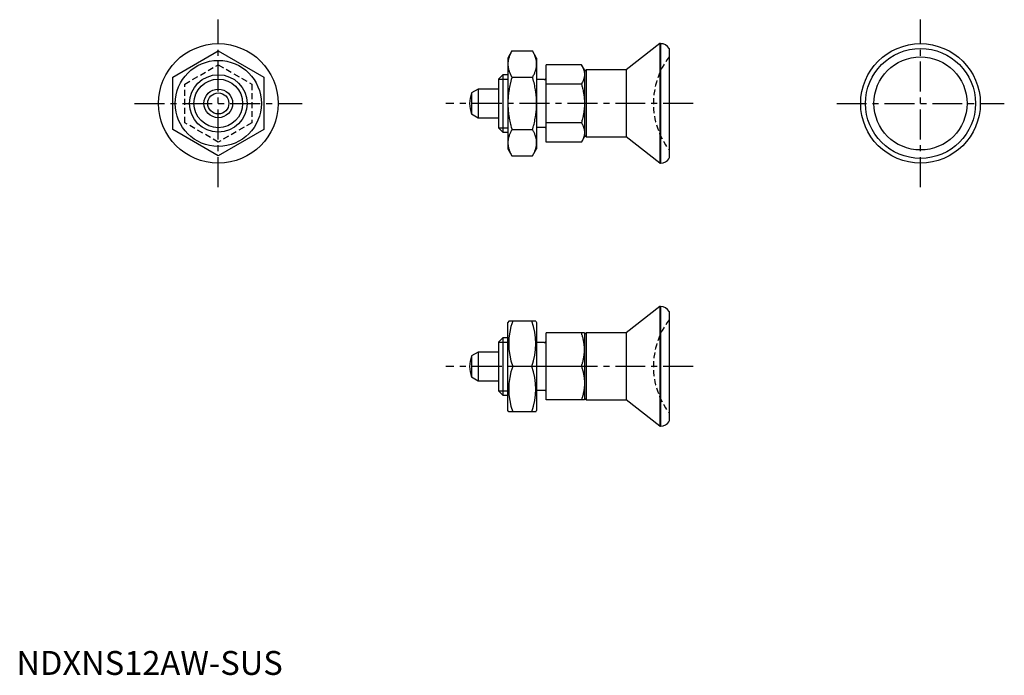
# Model space of a CAD drawing. Extents: x 1 to 206, y 0 to 137.
import ezdxf

# ---------------------------------------------------------------- set-up
doc = ezdxf.new("R2010")
doc.units = 0
doc.header["$LTSCALE"] = 5
doc.linetypes.add('CENTER', pattern=[2, 1.25, -0.25, 0.25, -0.25])
doc.linetypes.add('HIDDEN', pattern=[0.375, 0.25, -0.125])
doc.layers.get('0').update_dxf_attribs({"linetype": 'CONTINUOUS'})
for name, color, linetype in [('1', 1, 'CENTER'), ('2', 2, 'HIDDEN'), ('3', 3, 'CONTINUOUS')]:
    doc.layers.add(name, color=color, linetype=linetype)
doc.styles.add('STANDARD1', font='txt')

msp = doc.modelspace()

# ---------------------------------------------------------------- linework, layer by layer
for p, q in [((134.42, 132.01), (127.41, 126.51)), ((134.6, 132.01), (134.42, 132.01)), ((134.42, 132.01), (134.42, 107.01)), ((134.6, 132.01), (134.6, 107.01)), ((32.69, 125), (42.19, 130.48)), ((42.19, 130.48), (51.69, 125)), ((103.55, 130.48), (102.71, 129.01)), ((103.55, 130.48), (107.86, 130.48)), ((108.71, 129.01), (107.86, 130.48)), ((136.41, 131), (136.41, 108.03)), ((102.71, 129.01), (102.71, 110.01)), ((108.71, 129.01), (108.71, 110.01)), ((110.71, 111.43), (110.71, 127.6)), ((118.08, 127.6), (110.71, 127.6)), ((118.71, 126.51), (118.08, 127.6)), ((101.63, 125.51), (100.71, 124.59)), ((102.71, 125.51), (101.63, 125.51)), ((101.63, 125.51), (101.63, 113.51)), ((119.06, 126.51), (118.71, 126.16)), ((118.71, 126.51), (118.71, 112.51)), ((127.41, 126.51), (119.06, 126.51)), ((119.06, 126.51), (119.06, 112.51)), ((127.41, 126.51), (127.41, 112.51)), ((32.69, 114.03), (32.69, 125)), ((51.69, 125), (51.69, 114.03)), ((100.71, 124.59), (100.71, 114.43)), ((103.55, 125), (107.86, 125)), ((110.31, 124.51), (108.71, 124.51)), ((118.08, 123.55), (110.71, 123.55)), ((96.51, 122.51), (95.12, 121.71)), ((95.12, 121.71), (95.12, 117.31)), ((100.71, 122.51), (96.51, 122.51)), ((96.51, 122.51), (96.51, 116.51)), ((95.12, 117.31), (96.51, 116.51)), ((96.51, 116.51), (100.71, 116.51)), ((118.08, 115.47), (110.71, 115.47)), ((42.19, 108.54), (32.69, 114.03)), ((51.69, 114.03), (42.19, 108.54)), ((100.71, 114.43), (101.63, 113.51)), ((101.63, 113.51), (102.71, 113.51)), ((103.55, 114.03), (107.86, 114.03)), ((110.31, 114.51), (108.71, 114.51)), ((118.08, 111.43), (110.71, 111.43)), ((118.08, 111.43), (118.71, 112.51)), ((118.71, 112.87), (119.06, 112.51)), ((119.06, 112.51), (127.41, 112.51)), ((134.42, 107.01), (127.41, 112.51)), ((102.71, 110.01), (103.55, 108.54)), ((107.86, 108.54), (108.71, 110.01)), ((103.55, 108.54), (107.86, 108.54)), ((134.42, 107.01), (134.6, 107.01)), ((134.42, 77.01), (127.41, 71.51)), ((134.42, 77.01), (134.42, 52.01)), ((134.6, 77.01), (134.42, 77.01)), ((134.6, 77.01), (134.6, 52.01)), ((136.41, 76), (136.41, 53.03)), ((102.87, 74.01), (102.71, 73.73)), ((102.71, 55.29), (102.71, 73.73)), ((108.54, 74.01), (102.87, 74.01)), ((108.54, 74.01), (108.71, 73.73)), ((108.71, 73.73), (108.71, 55.29)), ((101.63, 70.51), (100.71, 69.59)), ((101.63, 70.51), (100.71, 69.59)), ((101.63, 70.51), (101.63, 58.51)), ((102.71, 70.51), (101.63, 70.51)), ((110.71, 57.51), (110.71, 71.51)), ((118.71, 71.51), (110.71, 71.51)), ((119.06, 71.51), (118.71, 71.16)), ((118.71, 71.51), (118.71, 57.51)), ((119.06, 71.51), (119.06, 57.51)), ((127.41, 71.51), (119.06, 71.51)), ((127.41, 71.51), (127.41, 57.51)), ((100.71, 69.59), (100.71, 59.43)), ((110.31, 69.51), (108.71, 69.51)), ((96.51, 67.51), (95.12, 66.71)), ((95.12, 66.71), (95.12, 62.31)), ((96.51, 67.51), (96.51, 61.51)), ((100.71, 67.51), (96.51, 67.51)), ((107.7, 64.51), (103.72, 64.51)), ((118.08, 64.51), (110.71, 64.51)), ((95.12, 62.31), (96.51, 61.51)), ((96.51, 61.51), (100.71, 61.51)), ((100.71, 59.43), (101.63, 58.51)), ((100.71, 59.43), (101.63, 58.51)), ((101.63, 58.51), (102.71, 58.51)), ((110.31, 59.51), (108.71, 59.51)), ((118.71, 57.87), (119.06, 57.51)), ((118.71, 57.51), (110.71, 57.51)), ((119.06, 57.51), (127.41, 57.51)), ((134.42, 52.01), (127.41, 57.51)), ((102.87, 55.01), (102.71, 55.29)), ((108.54, 55.01), (102.87, 55.01)), ((108.54, 55.01), (108.71, 55.29)), ((134.42, 52.01), (134.6, 52.01))]:
    msp.add_line(p, q)
for points in [[(103.55, 130.48), (103.51, 130.4), (103.42, 130.23), (103.33, 130.07), (103.29, 129.99), (103.25, 129.91), (103.18, 129.76), (103.11, 129.6), (103.05, 129.45), (102.99, 129.3), (102.94, 129.15), (102.92, 129.07), (102.89, 129), (102.85, 128.85), (102.82, 128.7), (102.79, 128.55), (102.76, 128.4), (102.74, 128.26), (102.73, 128.18), (102.72, 128.11), (102.71, 127.96), (102.71, 127.81), (102.71, 127.74)], [(108.71, 127.74), (108.7, 127.81), (108.7, 127.96), (108.69, 128.11), (108.68, 128.18), (108.67, 128.26), (108.65, 128.4), (108.63, 128.55), (108.59, 128.7), (108.56, 128.85), (108.52, 129), (108.49, 129.07), (108.47, 129.15), (108.42, 129.3), (108.36, 129.45), (108.3, 129.6), (108.23, 129.76), (108.16, 129.91), (108.12, 129.99), (108.08, 130.07), (107.99, 130.23), (107.9, 130.4), (107.86, 130.48)], [(102.71, 127.74), (102.71, 127.67), (102.71, 127.52), (102.72, 127.37), (102.73, 127.3), (102.74, 127.22), (102.76, 127.07), (102.79, 126.93), (102.82, 126.78), (102.85, 126.63), (102.89, 126.48), (102.92, 126.41), (102.94, 126.33), (102.99, 126.18), (103.05, 126.03), (103.11, 125.88), (103.18, 125.72), (103.25, 125.56), (103.29, 125.49), (103.33, 125.41), (103.42, 125.24), (103.51, 125.08), (103.55, 125)], [(107.86, 125), (107.9, 125.08), (107.99, 125.24), (108.08, 125.41), (108.12, 125.49), (108.16, 125.56), (108.23, 125.72), (108.3, 125.88), (108.36, 126.03), (108.42, 126.18), (108.47, 126.33), (108.49, 126.41), (108.52, 126.48), (108.56, 126.63), (108.59, 126.78), (108.63, 126.93), (108.65, 127.07), (108.67, 127.22), (108.68, 127.3), (108.69, 127.37), (108.7, 127.52), (108.7, 127.67), (108.71, 127.74)], [(118.08, 127.6), (118.12, 127.53), (118.18, 127.41), (118.24, 127.29), (118.27, 127.23), (118.3, 127.18), (118.36, 127.06), (118.41, 126.95), (118.45, 126.83), (118.49, 126.72), (118.53, 126.61), (118.55, 126.55), (118.57, 126.5), (118.6, 126.39), (118.62, 126.28), (118.65, 126.17), (118.67, 126.06), (118.68, 125.96), (118.69, 125.9), (118.69, 125.85), (118.7, 125.74), (118.71, 125.63), (118.71, 125.57)], [(118.71, 125.57), (118.71, 125.52), (118.7, 125.41), (118.69, 125.3), (118.69, 125.25), (118.68, 125.19), (118.67, 125.09), (118.65, 124.98), (118.62, 124.87), (118.6, 124.76), (118.57, 124.65), (118.55, 124.59), (118.53, 124.54), (118.49, 124.43), (118.45, 124.32), (118.41, 124.2), (118.36, 124.09), (118.3, 123.97), (118.27, 123.91), (118.24, 123.86), (118.18, 123.74), (118.12, 123.62), (118.08, 123.55)], [(103.55, 125), (103.51, 124.83), (103.42, 124.5), (103.33, 124.18), (103.29, 124.02), (103.25, 123.86), (103.18, 123.55), (103.11, 123.24), (103.05, 122.93), (102.99, 122.63), (102.94, 122.32), (102.92, 122.18), (102.89, 122.03), (102.85, 121.73), (102.82, 121.43), (102.79, 121.14), (102.76, 120.84), (102.74, 120.55), (102.73, 120.4), (102.72, 120.25), (102.71, 119.96), (102.71, 119.66), (102.71, 119.51)], [(108.71, 119.51), (108.7, 119.66), (108.7, 119.96), (108.69, 120.25), (108.68, 120.4), (108.67, 120.55), (108.65, 120.84), (108.63, 121.14), (108.59, 121.43), (108.56, 121.73), (108.52, 122.03), (108.49, 122.18), (108.47, 122.32), (108.42, 122.63), (108.36, 122.93), (108.3, 123.24), (108.23, 123.55), (108.16, 123.86), (108.12, 124.02), (108.08, 124.18), (107.99, 124.5), (107.9, 124.83), (107.86, 125)], [(118.08, 123.55), (118.12, 123.43), (118.18, 123.19), (118.24, 122.95), (118.27, 122.83), (118.3, 122.72), (118.36, 122.48), (118.41, 122.25), (118.45, 122.03), (118.49, 121.8), (118.53, 121.58), (118.55, 121.47), (118.57, 121.36), (118.6, 121.14), (118.62, 120.92), (118.65, 120.71), (118.67, 120.49), (118.68, 120.27), (118.69, 120.17), (118.69, 120.06), (118.7, 119.84), (118.71, 119.62), (118.71, 119.51)], [(102.71, 119.51), (102.71, 119.36), (102.71, 119.07), (102.72, 118.77), (102.73, 118.62), (102.74, 118.48), (102.76, 118.18), (102.79, 117.89), (102.82, 117.59), (102.85, 117.3), (102.89, 117), (102.92, 116.85), (102.94, 116.7), (102.99, 116.4), (103.05, 116.09), (103.11, 115.79), (103.18, 115.48), (103.25, 115.16), (103.29, 115), (103.33, 114.84), (103.42, 114.52), (103.51, 114.19), (103.55, 114.03)], [(107.86, 114.03), (107.9, 114.19), (107.99, 114.52), (108.08, 114.84), (108.12, 115), (108.16, 115.16), (108.23, 115.48), (108.3, 115.79), (108.36, 116.09), (108.42, 116.4), (108.47, 116.7), (108.49, 116.85), (108.52, 117), (108.56, 117.3), (108.59, 117.59), (108.63, 117.89), (108.65, 118.18), (108.67, 118.48), (108.68, 118.62), (108.69, 118.77), (108.7, 119.07), (108.7, 119.36), (108.71, 119.51)], [(118.71, 119.51), (118.71, 119.4), (118.7, 119.18), (118.69, 118.97), (118.69, 118.86), (118.68, 118.75), (118.67, 118.53), (118.65, 118.32), (118.62, 118.1), (118.6, 117.88), (118.57, 117.66), (118.55, 117.55), (118.53, 117.44), (118.49, 117.22), (118.45, 117), (118.41, 116.77), (118.36, 116.54), (118.3, 116.31), (118.27, 116.19), (118.24, 116.07), (118.18, 115.84), (118.12, 115.59), (118.08, 115.47)], [(118.08, 115.47), (118.12, 115.41), (118.18, 115.29), (118.24, 115.17), (118.27, 115.11), (118.3, 115.05), (118.36, 114.94), (118.41, 114.82), (118.45, 114.71), (118.49, 114.6), (118.53, 114.49), (118.55, 114.43), (118.57, 114.37), (118.6, 114.27), (118.62, 114.16), (118.65, 114.05), (118.67, 113.94), (118.68, 113.83), (118.69, 113.78), (118.69, 113.72), (118.7, 113.61), (118.71, 113.5), (118.71, 113.45)], [(103.55, 114.03), (103.51, 113.94), (103.42, 113.78), (103.33, 113.62), (103.29, 113.54), (103.25, 113.46), (103.18, 113.3), (103.11, 113.15), (103.05, 112.99), (102.99, 112.84), (102.94, 112.69), (102.92, 112.62), (102.89, 112.54), (102.85, 112.39), (102.82, 112.24), (102.79, 112.1), (102.76, 111.95), (102.74, 111.8), (102.73, 111.73), (102.72, 111.66), (102.71, 111.51), (102.71, 111.36), (102.71, 111.29)], [(108.71, 111.29), (108.7, 111.36), (108.7, 111.51), (108.69, 111.66), (108.68, 111.73), (108.67, 111.8), (108.65, 111.95), (108.63, 112.1), (108.59, 112.24), (108.56, 112.39), (108.52, 112.54), (108.49, 112.62), (108.47, 112.69), (108.42, 112.84), (108.36, 112.99), (108.3, 113.15), (108.23, 113.3), (108.16, 113.46), (108.12, 113.54), (108.08, 113.62), (107.99, 113.78), (107.9, 113.94), (107.86, 114.03)], [(118.71, 113.45), (118.71, 113.4), (118.7, 113.29), (118.69, 113.18), (118.69, 113.12), (118.68, 113.07), (118.67, 112.96), (118.65, 112.85), (118.62, 112.74), (118.6, 112.63), (118.57, 112.53), (118.55, 112.47), (118.53, 112.42), (118.49, 112.3), (118.45, 112.19), (118.41, 112.08), (118.36, 111.96), (118.3, 111.85), (118.27, 111.79), (118.24, 111.73), (118.18, 111.61), (118.12, 111.49), (118.08, 111.43)], [(102.71, 111.29), (102.71, 111.21), (102.71, 111.06), (102.72, 110.91), (102.73, 110.84), (102.74, 110.77), (102.76, 110.62), (102.79, 110.47), (102.82, 110.33), (102.85, 110.18), (102.89, 110.03), (102.92, 109.95), (102.94, 109.88), (102.99, 109.73), (103.05, 109.58), (103.11, 109.42), (103.18, 109.27), (103.25, 109.11), (103.29, 109.03), (103.33, 108.95), (103.42, 108.79), (103.51, 108.63), (103.55, 108.54)], [(107.86, 108.54), (107.9, 108.63), (107.99, 108.79), (108.08, 108.95), (108.12, 109.03), (108.16, 109.11), (108.23, 109.27), (108.3, 109.42), (108.36, 109.58), (108.42, 109.73), (108.47, 109.88), (108.49, 109.95), (108.52, 110.03), (108.56, 110.18), (108.59, 110.33), (108.63, 110.47), (108.65, 110.62), (108.67, 110.77), (108.68, 110.84), (108.69, 110.91), (108.7, 111.06), (108.7, 111.21), (108.71, 111.29)], [(118.71, 68.01), (118.71, 68.11), (118.7, 68.3), (118.69, 68.48), (118.69, 68.58), (118.68, 68.67), (118.67, 68.86), (118.65, 69.05), (118.62, 69.24), (118.6, 69.42), (118.57, 69.61), (118.55, 69.71), (118.53, 69.8), (118.49, 70), (118.45, 70.19), (118.41, 70.39), (118.36, 70.59), (118.3, 70.79), (118.27, 70.89), (118.24, 70.99), (118.18, 71.2), (118.12, 71.41), (118.08, 71.51)], [(118.08, 64.51), (118.12, 64.62), (118.18, 64.83), (118.24, 65.03), (118.27, 65.14), (118.3, 65.24), (118.36, 65.44), (118.41, 65.64), (118.45, 65.83), (118.49, 66.03), (118.53, 66.22), (118.55, 66.32), (118.57, 66.41), (118.6, 66.6), (118.62, 66.79), (118.65, 66.98), (118.67, 67.17), (118.68, 67.35), (118.69, 67.45), (118.69, 67.54), (118.7, 67.73), (118.71, 67.92), (118.71, 68.01)], [(118.08, 64.51), (118.12, 64.41), (118.18, 64.2), (118.24, 63.99), (118.27, 63.89), (118.3, 63.79), (118.36, 63.59), (118.41, 63.39), (118.45, 63.19), (118.49, 63), (118.53, 62.8), (118.55, 62.71), (118.57, 62.61), (118.6, 62.42), (118.62, 62.24), (118.65, 62.05), (118.67, 61.86), (118.68, 61.67), (118.69, 61.58), (118.69, 61.48), (118.7, 61.3), (118.71, 61.11), (118.71, 61.01)], [(118.71, 61.01), (118.71, 60.92), (118.7, 60.73), (118.69, 60.54), (118.69, 60.45), (118.68, 60.35), (118.67, 60.17), (118.65, 59.98), (118.62, 59.79), (118.6, 59.6), (118.57, 59.41), (118.55, 59.32), (118.53, 59.22), (118.49, 59.03), (118.45, 58.83), (118.41, 58.64), (118.36, 58.44), (118.3, 58.24), (118.27, 58.14), (118.24, 58.03), (118.18, 57.83), (118.12, 57.62), (118.08, 57.51)]]:
    msp.add_lwpolyline(points)
for centre, radius in [((42.19, 119.51), 12.5), ((188.92, 119.51), 12.5), ((188.92, 119.51), 11.5), ((42.19, 119.51), 9), ((188.92, 119.51), 9.73), ((42.19, 119.51), 6), ((42.19, 119.51), 3), ((42.19, 119.51), 2.2)]:
    msp.add_circle(centre, radius)
for centre, radius, start, end in [((134.67, 130.01), 2, 29.5217, 91.89), ((110.31, 124.91), 0.4, 270, 0), ((100.71, 119.51), 6, 158.4628, 201.5372), ((110.31, 114.11), 0.4, 360, 90), ((134.67, 109.01), 2, 268.11, 330.4783), ((134.67, 75.01), 2, 29.5217, 91.89), ((116.59, 69.26), 13.72, 159.7438, 200.2562), ((94.82, 69.26), 13.72, 339.7438, 20.2562), ((110.31, 69.91), 0.4, 270, 0), ((100.71, 64.51), 6, 158.4628, 201.5372), ((116.59, 59.76), 13.72, 159.7438, 200.2562), ((94.82, 59.76), 13.72, 339.7438, 20.2562), ((110.31, 59.11), 0.4, 360, 90), ((134.67, 54.01), 2, 268.11, 330.4783)]:
    msp.add_arc(centre, radius, start, end)
at = {"layer": '1'}
for p, q in [((42.19, 102), (42.19, 137.03)), ((188.92, 102), (188.92, 137.03)), ((24.68, 119.51), (59.71, 119.51)), ((141.41, 119.51), (89.71, 119.51)), ((171.41, 119.51), (206.43, 119.51)), ((141.41, 64.51), (89.71, 64.51))]:
    msp.add_line(p, q, dxfattribs=at)
at = {"layer": '2'}
for p, q in [((35.19, 123.55), (42.19, 127.6)), ((42.19, 127.6), (49.19, 123.55)), ((35.19, 115.47), (35.19, 123.55)), ((49.19, 123.55), (49.19, 115.47)), ((42.19, 111.43), (35.19, 115.47)), ((49.19, 115.47), (42.19, 111.43))]:
    msp.add_line(p, q, dxfattribs=at)
for centre in [(149.11, 119.51), (149.11, 64.51)]:
    msp.add_arc(centre, 16, 142.5373, 217.4627, dxfattribs=at)
at = {"layer": '3'}
for p, q in [((100.71, 124.59), (102.71, 124.59)), ((100.71, 114.43), (102.71, 114.43)), ((100.71, 69.59), (102.71, 69.59)), ((100.71, 59.43), (102.71, 59.43))]:
    msp.add_line(p, q, dxfattribs=at)
msp.add_circle((42.19, 119.51), 5.08, dxfattribs=at)

# ---------------------------------------------------------------- texts
at = {"color": 3, "style": 'STANDARD1'}
msp.add_text('NDXNS12AW-SUS', height=5, dxfattribs=at).set_placement((0, 0))

doc.saveas('drawing.dxf')
